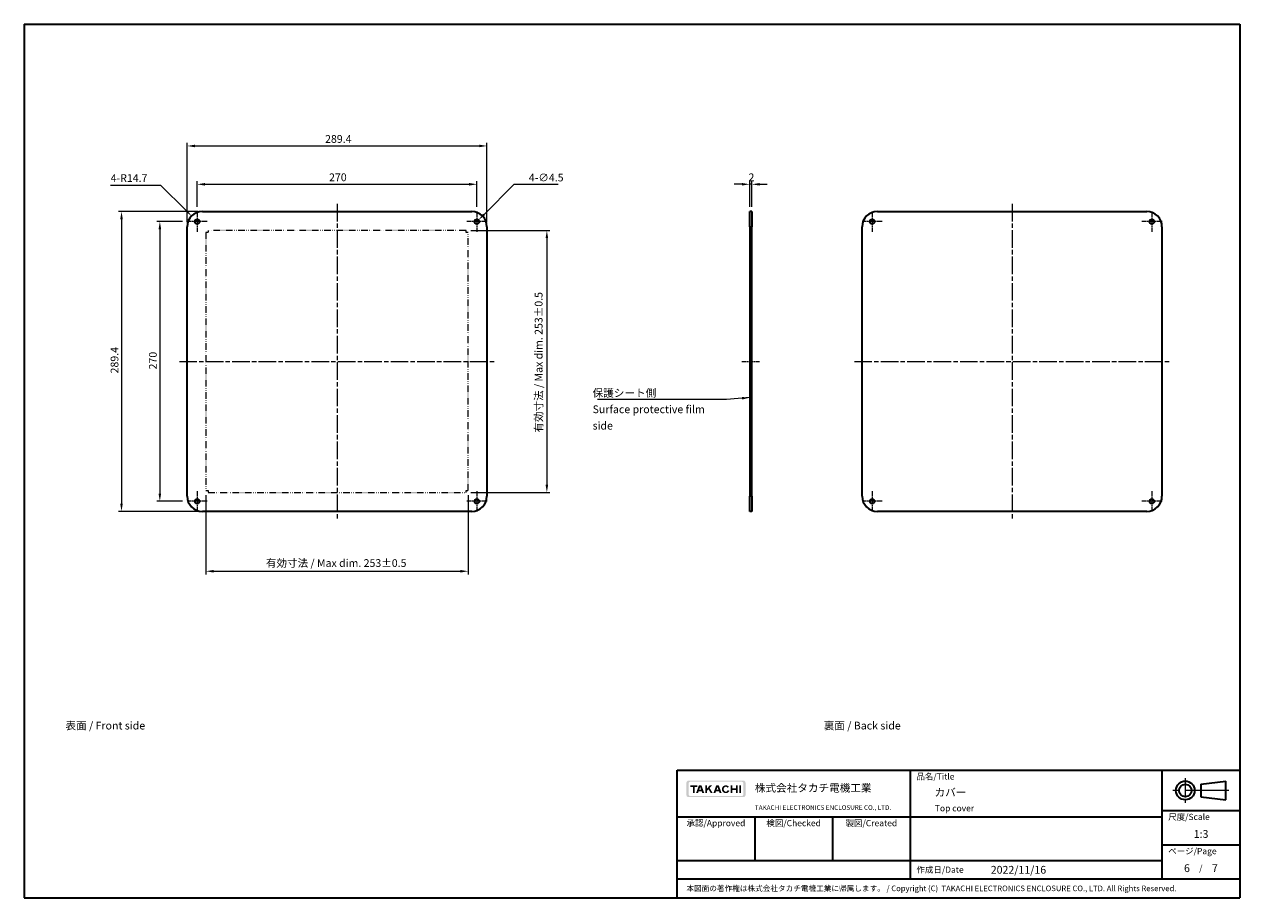
# Model space of a CAD drawing. Units: millimetres. Extents: x 43 to 8314, y 24 to 1429.
# Drawn here: x 5958 to 7132, y 24 to 867 of the extents above; entities that cross this region are included whole.
import ezdxf
from ezdxf.enums import TextEntityAlignment as Align

# ---------------------------------------------------------------- set-up
doc = ezdxf.new("R2010")
doc.units = ezdxf.units.MM
doc.header["$LTSCALE"] = 3
doc.linetypes.add('CHAIN', pattern=[0.35429999999999995, 0.2362, -0.0295, 0.0591, -0.0295])
doc.linetypes.add('DASH_DOUBLE_DOT', pattern=[0.43979999999999997, 0.24, -0.06, 0.0098, -0.06, 0.01, -0.06])
doc.layers.get('Defpoints').update_dxf_attribs({"lineweight": 25})
for name, color, linetype, lineweight in [('Border (ISO)', 7, 'Continuous', 35), ('Center Mark (ISO)', 131, 'Continuous', 18), ('Centerline (ISO)', 131, 'Continuous', 18), ('Dimension (ISO)', 7, 'Continuous', 18), ('Dimension (ISO) @ 1', 7, 'Continuous', 18), ('Hatch (ISO)', 1, 'Continuous', 18), ('Sketch Geometry (ISO)', 7, 'Continuous', 18), ('Symbol (ISO)', 7, 'Continuous', 18), ('Symbol (ISO) @ 1', 7, 'Continuous', 18), ('Title (ISO)', 7, 'Continuous', 35), ('Visible (ISO)', 7, 'Continuous', 35), ('Visible Narrow (ISO)', 7, 'Continuous', 25)]:
    doc.layers.add(name, color=color, linetype=linetype, lineweight=lineweight)
doc.styles.add('Note Text (TK)', font='txt')
doc.styles.add('文字スタイル40', font='txt')
doc.styles.add('文字スタイル67', font='arial.ttf')
doc.dimstyles.new('Default - Method 1b (TK)', dxfattribs={"dimscale": 3, "dimtxt": 2.5, "dimasz": 2.5, "dimexe": 1, "dimexo": 1.499999999999999, "dimgap": 1, "dimtad": 1, "dimrnd": 1e-08, "dimdsep": 46, "dimtxsty": 'Note Text (TK)', "dimcen": 0.09, "dimdle": 5, "dimclrd": 100, "dimclre": 100, "dimclrt": 7, "dimadec": 1, "dimazin": 1, "dimtfac": 1, "dimtmove": 0, "dimatfit": 3, "dimfxl": 1, "dimtolj": 1, "dimlwd": -1, "dimlwe": -1, "dimarcsym": 0})
doc.dimstyles.new('Default - Method 1b (TK)$7', dxfattribs={"dimscale": 3, "dimtxt": 2.5, "dimasz": 2.5, "dimexe": 1, "dimexo": 1.499999999999999, "dimgap": 1, "dimtad": 1, "dimrnd": 1e-08, "dimdsep": 46, "dimtxsty": 'Note Text (TK)', "dimcen": 0.09, "dimdle": 5, "dimclrd": 100, "dimclre": 100, "dimclrt": 7, "dimadec": 1, "dimazin": 1, "dimtfac": 1, "dimtmove": 0, "dimatfit": 3, "dimfxl": 1, "dimtolj": 1, "dimlwd": -1, "dimlwe": -1, "dimarcsym": 0})

# ---------------------------------------------------------------- blocks, each defined once
blk = doc.blocks.new('図面枠 tk図枠')
at = {"layer": 'Border (ISO)'}
for p, q in [((14.49999999999999, 289), (405.4999999999999, 289)), ((14.49999999999999, 289), (14.50000000000001, 8.000000000000007)), ((405.4999999999999, 289), (405.4999999999999, 8.000000000000007)), ((14.50000000000001, 8.000000000000007), (405.4999999999999, 8.000000000000007))]:
    blk.add_line(p, q, dxfattribs=at)
blk = doc.blocks.new('表題欄 tk表題欄')
at = {"layer": 'Hatch (ISO)'}
h = blk.add_hatch(color=256, dxfattribs=at)
edge = h.paths.add_edge_path(flags=0)
edge.add_arc((95.444849922821, 237.346881026017), 0.5958259999999996, 269.9999999999897, 360)
edge.add_line((96.040675922821, 237.3468810260171), (96.04067592282095, 240.7585970260168))
edge.add_arc((95.44484992282096, 240.7585970260169), 0.5958259999999996, 0, 90.0000000000068)
edge.add_line((95.44484992282091, 241.3544230260169), (79.00658192282103, 241.3544230260169))
edge.add_arc((79.00658192282103, 240.7585970260169), 0.5958259999999996, 90, 180)
edge.add_line((78.41075592282102, 240.7585970260168), (78.41075592282081, 237.3468810260171))
edge.add_arc((79.00658192282081, 237.3468810260168), 0.5958259999999996, 180, 270.0000000000205)
edge.add_line((79.00658192282103, 236.7510550260168), (95.44484992282091, 236.751055026017))
edge = h.paths.add_edge_path()
edge.add_line((77.70882392282107, 241.0034570260169), (77.70882392282107, 237.1020210260171))
edge.add_arc((78.41075592282097, 237.102021026017), 0.7019319999998935, 180, 270.000000000008)
edge.add_line((78.41075592282105, 236.4000890260172), (96.04067592282101, 236.4000890260172))
edge.add_arc((96.040675922821, 237.102021026017), 0.7019319999998921, 270, 360)
edge.add_line((96.7426079228209, 237.1020210260171), (96.74260792282098, 241.0034570260169))
edge.add_arc((96.04067592282107, 241.003457026017), 0.7019319999998921, 0, 90.00000000000873)
edge.add_line((96.04067592282095, 241.705389026017), (78.41075592282105, 241.7053890260169))
edge.add_arc((78.41075592282105, 241.0034570260169), 0.7019319999999984, 90.00000000000072, 180)
for points in [[(78.94128592282102, 240.1954190260171), (78.94128592282102, 239.7056990260171), (79.79013392282097, 239.7056990260171), (79.79013392282097, 237.7060090260171), (80.37779792282102, 237.7060090260171), (80.37779792282102, 239.7056990260171), (81.22664592282104, 239.7056990260171), (81.22664592282104, 240.1954190260171)], [(85.55355153134052, 237.7060090260171), (84.81294043548178, 238.9396854897348), (84.28739592282106, 238.3724785432585), (84.28739592282106, 237.7060090260171), (83.76502792282103, 237.7060090260171), (83.76502792282103, 240.1954190260171), (84.28739592282106, 240.1954190260171), (84.28739592282106, 239.1472136578642), (85.2586086041826, 240.1954190260171), (85.97643794456017, 240.1954190260171), (85.18872726044239, 239.3452627384302), (86.172817922821, 237.7060090260171)], [(91.96090243223207, 240.1954190260171), (91.96090243223207, 237.7060090260171), (92.4791894322321, 237.7060090260171), (92.4791894322321, 238.7058540260171), (93.63819343223211, 238.7058540260171), (93.63819343223211, 237.7060090260171), (94.15648043223207, 237.7060090260171), (94.15648043223207, 240.1954190260171), (93.63819343223211, 240.1954190260171), (93.63819343223211, 239.195574026017), (92.4791894322321, 239.195574026017), (92.4791894322321, 240.1954190260171)], [(94.71149643223212, 240.1954190260171), (94.71149643223212, 237.7060090260171), (95.2338644322322, 237.7060090260171), (95.2338644322322, 240.1954190260171)]]:
    blk.add_hatch(color=256, dxfattribs=at).paths.add_polyline_path(points)
h = blk.add_hatch(color=256, dxfattribs=at)
h.paths.add_polyline_path([(82.45967999495221, 238.7589070260171), (81.8218998506899, 238.7589070260171), (82.14078992282104, 239.627313026017)], flags=0)
h.paths.add_polyline_path([(82.64850318183746, 238.2447010260171), (81.63307666380464, 238.2447010260171), (81.43526189659153, 237.7060090260171), (80.81854592282102, 237.7060090260171), (81.73268992282102, 240.1954190260171), (82.54888992282102, 240.1954190260171), (83.46303392282098, 237.7060090260171), (82.84631794905052, 237.7060090260171)])
h = blk.add_hatch(color=256, dxfattribs=at)
h.paths.add_polyline_path([(87.39654585068993, 238.7589070260171), (88.03432599495216, 238.7589070260171), (87.71543592282107, 239.627313026017)], flags=0)
h.paths.add_polyline_path([(87.00990789659151, 237.7060090260171), (87.20772266380467, 238.2447010260171), (88.22314918183736, 238.2447010260171), (88.42096394905047, 237.7060090260171), (89.03767992282091, 237.7060090260171), (88.123535922821, 240.1954190260171), (87.30733592282104, 240.1954190260171), (86.39319192282105, 237.7060090260171)])
h = blk.add_hatch(color=256, dxfattribs=at)
edge = h.paths.add_edge_path()
edge.add_arc((90.39257192282079, 238.9507140260171), 1.273272000000011, 38.55054079078439, 336.5820184016556)
edge.add_line((91.56096443223191, 238.4446700260172), (91.04202846323602, 238.6694270587604))
edge.add_ellipse((90.392571922821, 238.9507140260171), major_axis=(0, -0.7998759999999119), ratio=0.8673469387756529, start_angle=128.5505407907963, end_angle=426.582018401653, ccw=False)
edge.add_line((90.96328818027123, 239.4055047731898), (91.38834540645578, 239.7442231660233))
at = {"layer": 'Title (ISO)'}
for p, q in [((74.70882392282105, 245.052739026017), (255.7088239228211, 245.052739026017)), ((74.70882392282105, 204.052739026017), (74.70882392282105, 245.052739026017)), ((149.7088239228211, 245.052739026017), (149.7088239228211, 210.052739026017)), ((230.7088239228211, 245.052739026017), (230.7088239228211, 210.052739026017)), ((255.7088239228211, 245.052739026017), (255.7088239228211, 204.052739026017)), ((243.2088239228211, 240.552739026017), (251.2088239228211, 241.552739026017)), ((243.2088239228211, 240.552739026017), (243.2088239228211, 236.552739026017)), ((251.2088239228211, 235.552739026017), (251.2088239228211, 241.552739026017)), ((243.2088239228211, 236.552739026017), (251.2088239228211, 235.552739026017)), ((230.7088239228211, 232.052739026017), (255.7088239228211, 232.052739026017)), ((74.70882392282105, 230.052739026017), (230.7088239228211, 230.0527390260171)), ((99.70882392282105, 230.052739026017), (99.70882392282108, 216.052739026017)), ((124.708823922821, 230.052739026017), (124.708823922821, 216.052739026017)), ((230.7088239228211, 221.052739026017), (255.7088239228211, 221.052739026017)), ((74.70882392282105, 216.052739026017), (230.7088239228211, 216.052739026017)), ((255.7088239228211, 210.052739026017), (74.70882392282105, 210.052739026017)), ((74.70882392282105, 204.052739026017), (255.7088239228211, 204.052739026017))]:
    blk.add_line(p, q, dxfattribs=at)
at = {"layer": 'Title (ISO)', "color": 4, "linetype": 'CHAIN', "lineweight": 18, "ltscale": 8.889559745788574}
blk.add_line((238.2088239228211, 242.5527390260171), (238.2088239228211, 234.552739026017), dxfattribs=at)
at = {"layer": 'Title (ISO)', "color": 4, "linetype": 'CHAIN', "lineweight": 18, "ltscale": 20.00163269042969}
blk.add_line((252.2088239228211, 238.552739026017), (234.2088239228211, 238.552739026017), dxfattribs=at)
at = {"layer": 'Title (ISO)'}
for radius in [3, 2]:
    blk.add_circle((238.2088239228211, 238.5527390260171), radius, dxfattribs=at)
at = {"layer": 'Title (ISO)', "color": 1, "char_height": 2.000000029802322, "line_spacing_factor": 1.5, "style": 'Note Text (TK)'}
for s, insert, attachment_point in [('\\fＭＳ Ｐゴシック|b0|i0;{\\H2.0000;品名/Title}', (151.708823922821, 243.052739026017), 4), ('\\fＭＳ Ｐゴシック|b0|i0;{\\H2.0000;尺度/Scale}', (232.7088239228211, 230.052739026017), 4), ('\\fＭＳ Ｐゴシック|b0|i0;{\\H2.0000;承認/Approved}', (87.20882392282105, 228.052739026017), 5), ('\\fＭＳ Ｐゴシック|b0|i0;{\\H2.0000;検図/Checked}', (112.208823922821, 228.0527390260171), 5), ('\\fＭＳ Ｐゴシック|b0|i0;{\\H2.0000;製図/Created}', (137.208823922821, 228.052739026017), 5), ('\\fＭＳ Ｐゴシック|b0|i0;{\\H2.0000;ページ/Page}', (232.7088239228211, 219.052739026017), 4), ('\\fＭＳ Ｐゴシック|b0|i0;{\\H2.0000;作成日/Date}', (151.708823922821, 213.052739026017), 4)]:
    blk.add_mtext(s, dxfattribs=dict(at, insert=insert, attachment_point=attachment_point))
at = {"layer": 'Title (ISO)', "color": 7, "line_spacing_factor": 1.5, "style": 'Note Text (TK)'}
for s, insert, char_height, attachment_point in [('株式会社タカチ電機工業', (99.74260792282095, 239.052739026017), 2.5, 4), ('\\fArial|b0|i0;{\\H1.4986;TAKACHI ELECTRONICS ENCLOSURE CO., LTD.}', (99.74260792282095, 233.052739026017), 1.49859994649887, 4), ('\\fＭＳ Ｐゴシック|b0|i0;{\\H2.0000;/}', (243.2088239228211, 213.5527390260171), 2.000000029802322, 5), ('\\fＭＳ Ｐゴシック|b0|i0;{\\H1.8000;本図面の著作権は株式会社タカチ電機工業に帰属します。 / Copyright (C)\xa0 TAKACHI ELECTRONICS ENCLOSURE CO., LTD. All Rights Reserved.}', (77.70882392282107, 207.052739026017), 1.800000071525573, 4)]:
    blk.add_mtext(s, dxfattribs=dict(at, insert=insert, char_height=char_height, attachment_point=attachment_point))
at = {"layer": 'Title (ISO)', "color": 7}
for tag, p, height, style in [('<品名>_001', (157.4957557410028, 236.6535912987443), 2.5, 'Note Text (TK)'), ('<Title>_001', (157.4878143697324, 231.5520568828656), 2.000000029802322, '文字スタイル67'), ('<型番>_001', (157.6576875571527, 219.9930798731327), 3.000000119209289, '文字スタイル40'), ('<総ページ数>_001', (246.7926307410029, 212.302739026017), 2.5, 'Note Text (TK)'), ('作成日_001', (175.617914831912, 211.7814322078352), 2.5, 'Note Text (TK)'), ('<ページ_No.>_001', (237.9488807410029, 212.302739026017), 2.5, 'Note Text (TK)')]:
    blk.add_attdef(tag, p, '', height=height, dxfattribs=dict(at, style=style))
at = {"layer": 'Title (ISO)', "color": 7, "style": 'Note Text (TK)'}
for tag, p in [('<尺度>', (243.2088239228211, 224.552739026017)), ('<部品サイズ>', (112.208823922821, 213.052739026017))]:
    blk.add_attdef(tag, text='', height=2.5, dxfattribs=at).set_placement(p, align=Align.MIDDLE_CENTER)
blk = doc.blocks.new('*D159')
at = {"layer": 'Defpoints', "color": 0}
for p in [(6395.323242992773, 712.5837999083869), (6125.323242992773, 686.3337999083869), (6395.323242992773, 686.3337999083873)]:
    blk.add_point(p, dxfattribs=at)
at = {"layer": 'Dimension (ISO)', "color": 100}
for p, q in [((6125.323242992773, 690.8337999083869), (6125.323242992773, 715.5837999083869)), ((6395.323242992773, 690.8337999083873), (6395.323242992773, 715.5837999083869)), ((6132.823242992773, 712.5837999083869), (6387.823242992773, 712.5837999083869))]:
    blk.add_line(p, q, dxfattribs=at)
for points in [[(6132.823242992773, 713.8337999083869), (6132.823242992773, 711.3337999083869), (6125.323242992773, 712.5837999083869)], [(6387.823242992773, 713.8337999083869), (6387.823242992773, 711.3337999083869), (6395.323242992773, 712.5837999083869)]]:
    blk.add_solid(points, dxfattribs=at)
at = {"layer": 'Dimension (ISO)', "color": 7, "insert": (6252.610174810955, 719.3337999083869), "char_height": 7.5, "attachment_point": 4, "style": 'Note Text (TK)'}
blk.add_mtext('\\A1;270', dxfattribs=at)
blk = doc.blocks.new('*D151')
at = {"layer": 'Defpoints', "color": 0}
for p in [(6405.023242992773, 749.5837999083869), (6115.623242992773, 671.5837999083869), (6405.023242992773, 671.5837999083869)]:
    blk.add_point(p, dxfattribs=at)
at = {"layer": 'Dimension (ISO)', "color": 100}
for p, q in [((6115.623242992773, 676.0837999083869), (6115.623242992773, 752.5837999083869)), ((6405.023242992773, 676.0837999083869), (6405.023242992773, 752.5837999083869)), ((6123.123242992773, 749.5837999083869), (6397.523242992773, 749.5837999083869))]:
    blk.add_line(p, q, dxfattribs=at)
for points in [[(6123.123242992773, 750.8337999083869), (6123.123242992773, 748.3337999083869), (6115.623242992773, 749.5837999083869)], [(6397.523242992773, 750.8337999083869), (6397.523242992773, 748.3337999083869), (6405.023242992773, 749.5837999083869)]]:
    blk.add_solid(points, dxfattribs=at)
at = {"layer": 'Dimension (ISO)', "color": 7, "insert": (6248.753640720046, 756.3337999083869), "char_height": 7.5, "attachment_point": 4, "style": 'Note Text (TK)'}
blk.add_mtext('\\A1;289.4', dxfattribs=at)
blk = doc.blocks.new('*D152')
at = {"layer": 'Defpoints', "color": 0}
for p in [(6119.928773309329, 681.9782695918292), (6130.323242992774, 671.5837999083892)]:
    blk.add_point(p, dxfattribs=at)
at = {"layer": 'Dimension (ISO)', "color": 100}
for p, q in [((6041.832550002809, 711.8624827871776), (6090.04456011397, 711.8624827871776)), ((6090.04456011397, 711.8624827871776), (6114.625472450429, 687.2815704507274))]:
    blk.add_line(p, q, dxfattribs=at)
blk.add_solid([(6115.509355926912, 688.1654539272108), (6113.741588973946, 686.3976869742442), (6119.928773309329, 681.9782695918292)], dxfattribs=at)
at = {"layer": 'Dimension (ISO)', "color": 7, "insert": (6041.83255000281, 718.5974827871781), "char_height": 7.5, "attachment_point": 4, "style": 'Note Text (TK)'}
blk.add_mtext('\\A1;\\fＭＳ Ｐゴシック|b0|i0;{\\H7.4700;4-R14.7}', dxfattribs=at)
blk = doc.blocks.new('*D153')
at = {"layer": 'Defpoints', "color": 0}
for p in [(6115.573242992775, 676.583799908387), (6089.323242992774, 406.5837999083876), (6115.573242992775, 406.5837999083876)]:
    blk.add_point(p, dxfattribs=at)
at = {"layer": 'Dimension (ISO)', "color": 100}
for p, q in [((6111.073242992775, 676.583799908387), (6086.323242992774, 676.583799908387)), ((6089.323242992774, 669.083799908387), (6089.323242992774, 414.0837999083876)), ((6111.073242992775, 406.5837999083876), (6086.323242992774, 406.5837999083876))]:
    blk.add_line(p, q, dxfattribs=at)
for points in [[(6088.073242992773, 669.083799908387), (6090.573242992774, 669.083799908387), (6089.323242992774, 676.583799908387)], [(6088.073242992773, 414.0837999083876), (6090.573242992774, 414.0837999083876), (6089.323242992774, 406.5837999083876)]]:
    blk.add_solid(points, dxfattribs=at)
at = {"layer": 'Dimension (ISO)', "color": 7, "insert": (6082.573242992773, 533.8707317265693), "char_height": 7.5, "attachment_point": 4, "rotation": 90, "style": 'Note Text (TK)'}
blk.add_mtext('\\A1;270', dxfattribs=at)
blk = doc.blocks.new('*D154')
at = {"layer": 'Defpoints', "color": 0}
for p in [(6130.323242992774, 686.2837999083874), (6052.323242992775, 396.8837999083878), (6130.323242992776, 396.8837999083878)]:
    blk.add_point(p, dxfattribs=at)
at = {"layer": 'Dimension (ISO)', "color": 100}
for p, q in [((6125.823242992775, 686.2837999083874), (6049.323242992775, 686.2837999083874)), ((6052.323242992775, 678.7837999083874), (6052.323242992775, 404.3837999083877)), ((6125.823242992776, 396.8837999083878), (6049.323242992775, 396.8837999083878))]:
    blk.add_line(p, q, dxfattribs=at)
for points in [[(6051.073242992774, 678.7837999083874), (6053.573242992775, 678.7837999083874), (6052.323242992775, 686.2837999083874)], [(6051.073242992774, 404.3837999083877), (6053.573242992775, 404.3837999083877), (6052.323242992775, 396.8837999083878)]]:
    blk.add_solid(points, dxfattribs=at)
at = {"layer": 'Dimension (ISO)', "color": 7, "insert": (6045.573242992774, 530.0141976356597), "char_height": 7.5, "attachment_point": 4, "rotation": 90, "style": 'Note Text (TK)'}
blk.add_mtext('\\A1;289.4', dxfattribs=at)
blk = doc.blocks.new('*D155')
at = {"layer": 'Defpoints', "color": 0}
for p in [(6133.823242992773, 417.0837999083873), (6386.823242992773, 417.0837999083873), (6386.823242992773, 339.0837999083874)]:
    blk.add_point(p, dxfattribs=at)
at = {"layer": 'Dimension (ISO)', "color": 100}
for p, q in [((6133.823242992773, 412.5837999083874), (6133.823242992773, 336.0837999083874)), ((6386.823242992773, 412.5837999083874), (6386.823242992773, 336.0837999083874)), ((6141.323242992773, 339.0837999083874), (6379.323242992773, 339.0837999083874))]:
    blk.add_line(p, q, dxfattribs=at)
for points in [[(6141.323242992773, 340.3337999083874), (6141.323242992773, 337.8337999083874), (6133.823242992773, 339.0837999083874)], [(6379.323242992773, 340.3337999083874), (6379.323242992773, 337.8337999083874), (6386.823242992773, 339.0837999083874)]]:
    blk.add_solid(points, dxfattribs=at)
at = {"layer": 'Dimension (ISO)', "color": 7, "insert": (6191.650174810956, 347.0072089992965), "char_height": 7.5, "attachment_point": 4, "style": 'Note Text (TK)'}
blk.add_mtext('\\A1;\\fＭＳ Ｐゴシック|b0|i0;{\\H7.4700;有効寸法 / Max dim. 253±0.5}', dxfattribs=at)
blk = doc.blocks.new('*D156')
at = {"layer": 'Defpoints', "color": 0}
for p in [(6384.823242992776, 668.083799908387), (6384.823242992776, 415.0837999083876), (6462.823242992775, 415.0837999083876)]:
    blk.add_point(p, dxfattribs=at)
at = {"layer": 'Dimension (ISO)', "color": 100}
for p, q in [((6389.323242992777, 668.083799908387), (6465.823242992775, 668.0837999083872)), ((6462.823242992775, 660.5837999083872), (6462.823242992775, 422.5837999083876)), ((6389.323242992777, 415.0837999083876), (6465.823242992775, 415.0837999083876))]:
    blk.add_line(p, q, dxfattribs=at)
for points in [[(6461.573242992774, 660.5837999083872), (6464.073242992775, 660.5837999083872), (6462.823242992775, 668.0837999083872)], [(6461.573242992774, 422.5837999083876), (6464.073242992775, 422.5837999083876), (6462.823242992775, 415.0837999083876)]]:
    blk.add_solid(points, dxfattribs=at)
at = {"layer": 'Dimension (ISO)', "color": 7, "insert": (6454.899833901864, 472.9107317265692), "char_height": 7.5, "attachment_point": 4, "rotation": 90, "style": 'Note Text (TK)'}
blk.add_mtext('\\A1;\\fＭＳ Ｐゴシック|b0|i0;{\\H7.4700;有効寸法 / Max dim. 253±0.5}', dxfattribs=at)
blk = doc.blocks.new('*D157')
at = {"layer": 'Defpoints', "color": 0}
for p in [(6393.732252735104, 674.9928096507178), (6396.914233250443, 678.1747901660573)]:
    blk.add_point(p, dxfattribs=at)
at = {"layer": 'Dimension (ISO)', "color": 100}
for p, q in [((6431.090181675415, 712.3507385910301), (6402.217534109343, 683.4780910249564)), ((6473.857073884801, 712.3507385910301), (6431.090181675415, 712.3507385910301)), ((6395.053242992773, 676.5837999083883), (6395.593242992775, 676.5837999083878)), ((6395.323242992775, 676.3137999083883), (6395.323242992773, 676.8537999083878))]:
    blk.add_line(p, q, dxfattribs=at)
blk.add_solid([(6401.33365063286, 684.3619745014392), (6403.101417585826, 682.5942075484732), (6396.914233250443, 678.1747901660573)], dxfattribs=at)
at = {"layer": 'Dimension (ISO)', "color": 7, "insert": (6445.420142066621, 719.0857385910297), "char_height": 7.5, "attachment_point": 4, "style": 'Note Text (TK)'}
blk.add_mtext('\\A1;\\fＭＳ Ｐゴシック|b0|i0;{\\H7.4700;4-∅4.5}', dxfattribs=at)
blk = doc.blocks.new('*D158')
at = {"layer": 'Defpoints', "color": 0}
for p in [(6658.59659286489, 712.5837999083869), (6658.59659286489, 686.2837999083872), (6660.596592864891, 686.2837999083872)]:
    blk.add_point(p, dxfattribs=at)
at = {"layer": 'Dimension (ISO)', "color": 100}
for p, q in [((6658.59659286489, 690.7837999083872), (6658.59659286489, 715.5837999083869)), ((6660.596592864891, 690.7837999083872), (6660.596592864891, 715.5837999083869)), ((6651.09659286489, 712.5837999083869), (6643.59659286489, 712.5837999083869)), ((6660.596592864891, 712.5837999083869), (6658.59659286489, 712.5837999083869)), ((6668.096592864891, 712.5837999083869), (6675.596592864891, 712.5837999083869))]:
    blk.add_line(p, q, dxfattribs=at)
for points in [[(6651.09659286489, 713.8337999083869), (6651.09659286489, 711.3337999083869), (6658.59659286489, 712.5837999083869)], [(6668.096592864891, 713.8337999083869), (6668.096592864891, 711.3337999083869), (6660.596592864891, 712.5837999083869)]]:
    blk.add_solid(points, dxfattribs=at)
at = {"layer": 'Dimension (ISO)', "color": 7, "insert": (6657.423297410346, 719.3337999083869), "char_height": 7.5, "attachment_point": 4, "style": 'Note Text (TK)'}
blk.add_mtext('\\A1;2', dxfattribs=at)

msp = doc.modelspace()

# ---------------------------------------------------------------- linework, layer by layer
at = {"layer": 'Center Mark (ISO)', "linetype": 'CHAIN', "ltscale": 7.222748279571533}
for p, q in [((6125.323242992773, 686.3337999083869), (6125.323242992773, 666.8337999083869)), ((6395.323242992773, 686.3337999083873), (6395.323242992773, 666.8337999083874)), ((6776.801142623644, 686.3337999083873), (6776.801142623644, 666.8337999083874)), ((7046.801142623642, 686.3337999083869), (7046.801142623642, 666.8337999083869)), ((6135.073242992773, 676.5837999083869), (6115.573242992773, 676.5837999083869)), ((6405.073242992774, 676.5837999083873), (6385.573242992773, 676.5837999083873)), ((6786.551142623643, 676.5837999083873), (6767.051142623643, 676.5837999083873)), ((7056.551142623644, 676.5837999083869), (7037.051142623643, 676.5837999083869)), ((6125.323242992773, 416.3337999083873), (6125.323242992773, 396.8337999083874)), ((6395.323242992773, 416.3337999083873), (6395.323242992773, 396.8337999083874)), ((6776.801142623644, 416.3337999083873), (6776.801142623644, 396.8337999083874)), ((7046.801142623642, 416.3337999083873), (7046.801142623642, 396.8337999083874)), ((6135.073242992773, 406.5837999083873), (6115.573242992773, 406.5837999083873)), ((6405.073242992774, 406.5837999083873), (6385.573242992773, 406.5837999083873)), ((6786.551142623643, 406.5837999083873), (6767.051142623643, 406.5837999083873)), ((7056.551142623644, 406.5837999083873), (7037.051142623643, 406.5837999083873))]:
    msp.add_line(p, q, dxfattribs=at)
at = {"layer": 'Centerline (ISO)', "linetype": 'CHAIN', "ltscale": 23.99096870422363}
for p, q in [((6260.323242992773, 693.7837999083872), (6260.323242992773, 389.3837999083876)), ((6911.801142623644, 693.7837999083872), (6911.801142623644, 389.3837999083876)), ((6108.123242992773, 541.5837999083874), (6412.523242992773, 541.5837999083874)), ((6759.601142623644, 541.5837999083874), (7064.001142623644, 541.5837999083874))]:
    msp.add_line(p, q, dxfattribs=at)
at = {"layer": 'Centerline (ISO)', "linetype": 'CHAIN', "ltscale": 6.296741962432861}
msp.add_line((6651.096592864894, 541.5837999083874), (6668.096592864895, 541.5837999083874), dxfattribs=at)
at = {"layer": 'Sketch Geometry (ISO)', "color": 4, "linetype": 'DASH_DOUBLE_DOT', "lineweight": 18, "ltscale": 0.5966876149177552}
for p, q in [((6135.823242992773, 666.0837999083874), (6133.823242992773, 666.0837999083874)), ((6135.823242992773, 668.0837999083869), (6135.823242992773, 666.0837999083869)), ((6384.823242992773, 666.0837999083874), (6384.823242992773, 668.0837999083873)), ((6386.823242992773, 666.0837999083874), (6384.823242992773, 666.0837999083874)), ((6133.823242992773, 417.0837999083873), (6135.823242992773, 417.0837999083873)), ((6135.823242992773, 417.0837999083873), (6135.823242992773, 415.0837999083874)), ((6384.823242992773, 415.0837999083874), (6384.823242992773, 417.0837999083873)), ((6384.823242992773, 417.0837999083873), (6386.823242992773, 417.0837999083873))]:
    msp.add_line(p, q, dxfattribs=at)
at = {"layer": 'Sketch Geometry (ISO)', "color": 4, "linetype": 'DASH_DOUBLE_DOT', "lineweight": 18, "ltscale": 8.98676872253418}
for p, q in [((6133.823242992773, 666.0837999083874), (6133.823242992773, 417.0837999083873)), ((6384.823242992773, 668.0837999083869), (6135.823242992773, 668.0837999083869)), ((6386.823242992773, 417.0837999083873), (6386.823242992773, 666.0837999083874)), ((6135.823242992773, 415.0837999083874), (6384.823242992773, 415.0837999083874))]:
    msp.add_line(p, q, dxfattribs=at)
at = {"layer": 'Visible (ISO)'}
for p, q in [((6130.323242992773, 686.2837999083872), (6390.323242992772, 686.2837999083872)), ((6660.596592864891, 686.2837999083872), (6658.596592864892, 686.2837999083872)), ((6658.596592864895, 671.5837999083873), (6658.596592864892, 686.2837999083872)), ((6660.596592864891, 686.2837999083872), (6660.596592864894, 671.5837999083873)), ((6781.801142623644, 686.2837999083872), (7041.801142623643, 686.2837999083872)), ((6115.623242992773, 411.5837999083874), (6115.623242992773, 671.5837999083869)), ((6405.023242992773, 671.5837999083873), (6405.023242992773, 411.5837999083874)), ((6658.596592864895, 671.5837999083873), (6658.596592864895, 411.5837999083874)), ((6660.596592864894, 411.5837999083874), (6660.596592864894, 671.5837999083873)), ((6767.101142623643, 411.5837999083874), (6767.101142623643, 671.5837999083873)), ((7056.501142623644, 671.5837999083869), (7056.501142623644, 411.5837999083874)), ((6658.596592864892, 396.8837999083876), (6658.596592864895, 411.5837999083874)), ((6660.596592864894, 411.5837999083874), (6660.596592864891, 396.8837999083876)), ((6390.323242992772, 396.8837999083876), (6130.323242992774, 396.8837999083876)), ((6660.596592864891, 396.8837999083876), (6658.596592864892, 396.8837999083876)), ((7041.801142623643, 396.8837999083876), (6781.801142623644, 396.8837999083876))]:
    msp.add_line(p, q, dxfattribs=at)
for centre in [(6125.323242992773, 676.5837999083869), (6395.323242992773, 676.5837999083873), (6776.801142623644, 676.5837999083873), (7046.801142623642, 676.5837999083869), (6125.323242992773, 406.5837999083873), (6395.323242992773, 406.5837999083873), (6776.801142623644, 406.5837999083873), (7046.801142623642, 406.5837999083873)]:
    msp.add_circle(centre, 2.249999999999998, dxfattribs=at)
for centre, radius, start, end in [((6130.323242992773, 671.5837999083869), 14.69999999999997, 90, 180), ((6390.323242992772, 671.5837999083873), 14.69999999999993, 0, 90), ((6781.801142623644, 671.5837999083873), 14.69999999999993, 90, 180), ((7041.801142623643, 671.5837999083869), 14.69999999999997, 0, 90), ((6130.323242992773, 411.5837999083874), 14.69999999999997, 180, 270), ((6390.323242992772, 411.5837999083874), 14.69999999999998, 270, 0), ((6781.801142623644, 411.5837999083874), 14.69999999999998, 180, 270), ((7041.801142623643, 411.5837999083874), 14.69999999999997, 270, 0)]:
    msp.add_arc(centre, radius, start, end, dxfattribs=at)
at = {"layer": 'Visible Narrow (ISO)'}
for p, q in [((6660.596592864894, 671.5837999083873), (6658.596592864895, 671.5837999083873)), ((6660.596592864894, 411.5837999083874), (6658.596592864895, 411.5837999083874))]:
    msp.add_line(p, q, dxfattribs=at)

# ---------------------------------------------------------------- block references
at = {"xscale": 3, "yscale": 3, "zscale": 3}
msp.add_blockref('図面枠 tk図枠', (5915, 2.13e-14), dxfattribs=at)
ref = msp.add_blockref('表題欄 tk表題欄', (6364.373528231537, -588.158217078051), dxfattribs=dict(xscale=3, yscale=3, zscale=3))
ref.add_attrib('<品名>_001', 'カバー', (6836.988636363637, 121.9090909090909), dxfattribs={"layer": 'Title (ISO)', "color": 7, "height": 7.5, "style": 'Note Text (TK)'})
ref.add_attrib('<尺度>_001', '1:3', (7087.139204545455, 81.75000000000001), dxfattribs={"layer": 'Title (ISO)', "color": 7, "height": 7.5, "style": 'Note Text (TK)'})
ref.add_attrib('作成日_001', '2022/11/16', (6891.248579545456, 47.18607954545457), dxfattribs={"layer": 'Title (ISO)', "color": 7, "height": 7.5, "style": 'Note Text (TK)'})
ref.add_attrib('<Title>_001', 'Top cover', (6837.303547063922, 107.3328785488806), dxfattribs={"layer": 'Title (ISO)', "color": 7, "height": 6.000000089406967, "style": '文字スタイル67'})
ref.add_attrib('<ページ_No.>_001', '6', (7077.772727272727, 48.75000000000002), dxfattribs={"layer": 'Title (ISO)', "color": 7, "height": 7.5, "style": 'Note Text (TK)'})
ref.add_attrib('<総ページ数>_001', '7', (7104.751420454545, 48.75000000000002), dxfattribs={"layer": 'Title (ISO)', "color": 7, "height": 7.5, "style": 'Note Text (TK)'})

# ---------------------------------------------------------------- texts
at = {"layer": 'Symbol (ISO)', "color": 7, "char_height": 7.5, "style": 'Note Text (TK)'}
for s, insert, width, attachment_point, line_spacing_factor in [('\\fＭＳ Ｐゴシック|b0|i0;保護シート側\\P\\fＭＳ Ｐゴシック|b0|i0;Surface protective film side', (6506.993744779721, 514.9819554820829), 129.2982530593872, 1, 1.265217423439025), ('\\fＭＳ Ｐゴシック|b0|i0;裏面 / Back side', (6730.011365747103, 190.1050895008934), 80.35087823867796, 4, 1.5)]:
    msp.add_mtext(s, dxfattribs=dict(at, insert=insert, width=width, attachment_point=attachment_point, line_spacing_factor=line_spacing_factor))
at = {"layer": 'Symbol (ISO)', "color": 7, "insert": (5998.228623937321, 190.1050895008934), "char_height": 7.5, "attachment_point": 4, "line_spacing_factor": 1.5, "style": 'Note Text (TK)'}
msp.add_mtext('\\fＭＳ Ｐゴシック|b0|i0;表面 / Front side', dxfattribs=at)

# ---------------------------------------------------------------- dimensions: what is measured, and where the dimension line sits
at = {"layer": 'Dimension (ISO) @ 1', "color": 100}
dim = msp.add_linear_dim(base=(6405.023242992773, 749.5837999083869), p1=(6115.623242992773, 671.5837999083869), p2=(6405.023242992773, 671.5837999083869), dimstyle='Default - Method 1b (TK)', override={"dimscale": 1, "dimtxt": 7.5, "dimasz": 7.5, "dimexe": 3, "dimexo": 4.499999999999999, "dimgap": 3, "dimdec": 2, "dimcen": 0.27, "dimtol": 0, "dimlim": 0, "dimtp": 0, "dimtm": 0, "dimtdec": 2, "dimtix": 0, "dimtofl": 0, "dimtmove": 0, "dimatfit": 1}, dxfattribs=at)
dim.commit()
dim.dimension.update_dxf_attribs({"geometry": '*D151', "text_midpoint": (6260.323242992773, 749.5837999083869), "dimtype": 128})
dim = msp.add_radius_dim(center=(6130.323242992774, 671.5837999083892), mpoint=(6119.928773309329, 681.9782695918292), text='\\fＭＳ Ｐゴシック|b0|i0;{\\H7.4700;4-<>}', dimstyle='Default - Method 1b (TK)', override={"dimscale": 1, "dimtxt": 7.5, "dimasz": 7.5, "dimexe": 3, "dimexo": 4.499999999999999, "dimgap": 3, "dimtih": 1, "dimtoh": 1, "dimdec": 2, "dimlfac": 1.000000000000007, "dimcen": 0, "dimtol": 0, "dimlim": 0, "dimtp": 0, "dimtm": 0, "dimtdec": 2, "dimtix": 0, "dimtofl": 0, "dimtmove": 0, "dimatfit": 3}, dxfattribs=at)
dim.commit()
dim.dimension.update_dxf_attribs({"geometry": '*D152', "text_midpoint": (6059.382805684629, 711.8624827871781), "dimtype": 132})
for base, p1, p2, angle, override, picture, middle in [((6395.323242992773, 712.5837999083869), (6125.323242992773, 686.3337999083869), (6395.323242992773, 686.3337999083873), 180, {"dimscale": 1, "dimtxt": 7.5, "dimasz": 7.5, "dimexe": 3, "dimexo": 4.499999999999999, "dimgap": 3, "dimdec": 2, "dimcen": 0.27, "dimtol": 0, "dimlim": 0, "dimtp": 0, "dimtm": 0, "dimtdec": 2, "dimtix": 0, "dimtofl": 0, "dimtmove": 0, "dimatfit": 1}, '*D159', (6260.323242992773, 712.5837999083869)), ((6658.59659286489, 712.5837999083869), (6660.596592864891, 686.2837999083872), (6658.59659286489, 686.2837999083872), 180, {"dimscale": 1, "dimtxt": 7.5, "dimasz": 7.5, "dimexe": 3, "dimexo": 4.499999999999999, "dimgap": 3, "dimdec": 2, "dimcen": 0.27, "dimtol": 0, "dimlim": 0, "dimtp": 0, "dimtm": 0, "dimtdec": 2, "dimtix": 0, "dimtofl": 1, "dimtmove": 0, "dimatfit": 1}, '*D158', (6659.596592864891, 712.5837999083869)), ((6052.323242992775, 396.8837999083878), (6130.323242992773, 686.2837999083872), (6130.323242992774, 396.8837999083876), 270, {"dimscale": 1, "dimtxt": 7.5, "dimasz": 7.5, "dimexe": 3, "dimexo": 4.499999999999999, "dimgap": 3, "dimdec": 2, "dimcen": 0.27, "dimtol": 0, "dimlim": 0, "dimtp": 0, "dimtm": 0, "dimtdec": 2, "dimtix": 0, "dimtofl": 0, "dimtmove": 0, "dimatfit": 1}, '*D154', (6052.323242992773, 541.5837999083869)), ((6089.323242992774, 406.5837999083876), (6115.573242992773, 676.5837999083869), (6115.573242992773, 406.5837999083873), 90, {"dimscale": 1, "dimtxt": 7.5, "dimasz": 7.5, "dimexe": 3, "dimexo": 4.499999999999999, "dimgap": 3, "dimdec": 2, "dimcen": 0.27, "dimtol": 0, "dimlim": 0, "dimtp": 0, "dimtm": 0, "dimtdec": 2, "dimtix": 0, "dimtofl": 0, "dimtmove": 0, "dimatfit": 1}, '*D153', (6089.323242992772, 541.5837999083874))]:
    dim = msp.add_linear_dim(base=base, p1=p1, p2=p2, angle=angle, dimstyle='Default - Method 1b (TK)', override=override, dxfattribs=at)
    dim.commit()
    dim.dimension.update_dxf_attribs({"geometry": picture, "text_midpoint": middle, "dimtype": 128})
dim = msp.add_diameter_dim_2p(p1=(6393.732252735104, 674.9928096507178), p2=(6396.914233250443, 678.1747901660573), text='\\fＭＳ Ｐゴシック|b0|i0;{\\H7.4700;4-<>}', dimstyle='Default - Method 1b (TK)', override={"dimscale": 1, "dimtxt": 7.5, "dimasz": 7.5, "dimexe": 3, "dimexo": 4.499999999999999, "dimgap": 3, "dimtih": 1, "dimtoh": 1, "dimdec": 2, "dimlfac": 0.9999999999999747, "dimcen": 0.27, "dimtol": 0, "dimlim": 0, "dimtp": 0, "dimtm": 0, "dimtdec": 2, "dimtix": 0, "dimtofl": 0, "dimtmove": 0, "dimatfit": 3}, dxfattribs=at)
dim.commit()
dim.dimension.update_dxf_attribs({"geometry": '*D157', "text_midpoint": (6459.638607975711, 712.3507385910297), "dimtype": 131})
for base, p1, p2, angle, picture, middle in [((6462.823242992775, 415.0837999083876), (6384.823242992773, 668.0837999083869), (6384.823242992773, 415.0837999083874), 90, '*D156', (6462.823242992773, 541.5837999083874)), ((6386.823242992773, 339.0837999083874), (6133.823242992773, 417.0837999083873), (6386.823242992773, 417.0837999083873), 180, '*D155', (6260.323242992773, 339.0837999083874))]:
    dim = msp.add_linear_dim(base=base, p1=p1, p2=p2, angle=angle, text='\\fＭＳ Ｐゴシック|b0|i0;{\\H7.4700;有効寸法 / Max dim. <>}', dimstyle='Default - Method 1b (TK)', override={"dimscale": 1, "dimtxt": 7.5, "dimasz": 7.5, "dimexe": 3, "dimexo": 4.499999999999999, "dimgap": 3, "dimdec": 2, "dimcen": 0.27, "dimtol": 1, "dimlim": 0, "dimtp": 0.5, "dimtm": 0.5, "dimtdec": 2, "dimtix": 0, "dimtofl": 0, "dimtmove": 0, "dimatfit": 1}, dxfattribs=at)
    dim.commit()
    dim.dimension.update_dxf_attribs({"geometry": picture, "text_midpoint": middle, "dimtype": 128})

# ---------------------------------------------------------------- leaders
at = {"layer": 'Symbol (ISO) @ 1', "color": 100, "annotation_type": 0, "has_hookline": 1, "hookline_direction": 1, "text_width": 124.4744318181818}
msp.add_leader([(6658.596592864895, 506.6486220494084), (6636.291997839109, 504.9117747906429)], dimstyle='Default - Method 1b (TK)$7', override={"dimscale": 1, "dimtxt": 7.5, "dimasz": 7.5, "dimgap": 0, "dimtad": 1}, dxfattribs=at)

doc.saveas('drawing.dxf')
